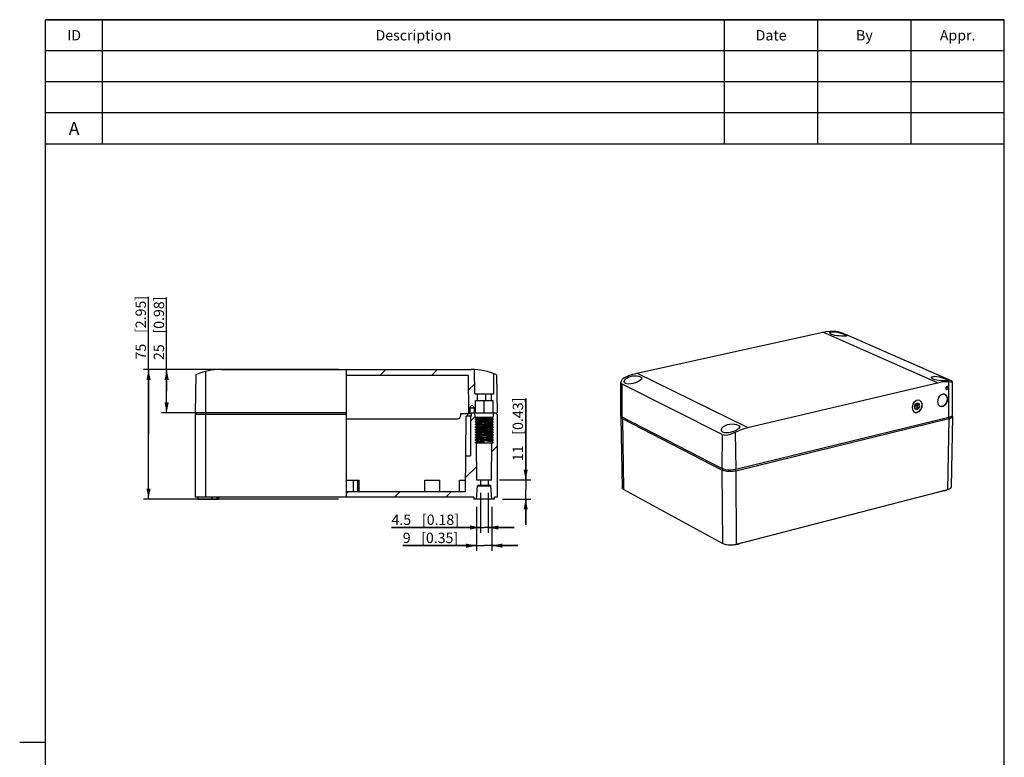
# Model space of a CAD drawing. Extents: x 12 to 202, y 7 to 290.
# Drawn here: x 12 to 202, y 148 to 290 of the extents above; entities that cross this region are included whole.
import ezdxf
from ezdxf.enums import TextEntityAlignment as Align

# ---------------------------------------------------------------- set-up
doc = ezdxf.new("R2010")
doc.units = 0
doc.header["$LTSCALE"] = 19.36
doc.layers.get('0').update_dxf_attribs({"linetype": 'CONTINUOUS'})
doc.layers.add('EDGEFEAT', color=7, linetype='CONTINUOUS')
doc.styles.get("Standard").update_dxf_attribs({"font": 'ARIAL.TTF'})
doc.styles.add('TEXTSTYLE_1', font='ARIAL.TTF')
doc.dimstyles.new('DIMSTYLE_1', dxfattribs={"dimtxt": 2, "dimasz": 2, "dimexe": 0.18, "dimexo": 0.0625, "dimgap": 0.09, "dimtad": 1, "dimdec": 1, "dimlfac": 3.003003, "dimtxsty": 'STANDARD', "dimblk": '_ARROW_FILLED', "dimblk1": '_ARROW_FILLED', "dimblk2": '_ARROW_FILLED', "dimcen": 0.09, "dimazin": 3, "dimtp": 0.1, "dimtm": 0.1, "dimtfac": 1, "dimtdec": 1, "dimtofl": 0, "dimtmove": 0, "dimatfit": 3, "dimtolj": 1})
doc.dimstyles.new('DIMSTYLE_2', dxfattribs={"dimtxt": 2, "dimasz": 2, "dimexe": 0.18, "dimexo": 0.0625, "dimgap": 0.09, "dimtad": 1, "dimdec": 1, "dimlfac": 3.003003, "dimtxsty": 'STANDARD', "dimblk": '_ARROW_FILLED', "dimblk1": '_ARROW_FILLED', "dimblk2": '_ARROW_FILLED', "dimcen": 0.09, "dimazin": 3, "dimtp": 0.2, "dimtm": 0.2, "dimtfac": 1, "dimtdec": 1, "dimtofl": 0, "dimtmove": 0, "dimatfit": 3, "dimtolj": 1})
doc.dimstyles.new('DIMSTYLE_3', dxfattribs={"dimtxt": 2, "dimasz": 2, "dimexe": 0.18, "dimexo": 0.0625, "dimgap": 0.09, "dimtad": 1, "dimdec": 1, "dimlfac": 3.003003, "dimtxsty": 'STANDARD', "dimblk": '_ARROW_FILLED', "dimblk1": '_ARROW_FILLED', "dimblk2": '_ARROW_FILLED', "dimcen": 0.09, "dimazin": 3, "dimtp": 0.5, "dimtm": 0.5, "dimtfac": 1, "dimtdec": 1, "dimtofl": 0, "dimtmove": 0, "dimatfit": 3, "dimtolj": 1})
doc.dimstyles.new('DIMSTYLE_4', dxfattribs={"dimtxt": 2, "dimasz": 2, "dimexe": 0.18, "dimexo": 0.0625, "dimgap": 0.09, "dimtad": 1, "dimdec": 1, "dimlfac": 3.003003, "dimtxsty": 'STANDARD', "dimblk": '_ARROW_FILLED', "dimblk1": '_ARROW_FILLED', "dimblk2": '_ARROW_FILLED', "dimcen": 0.09, "dimazin": 3, "dimtp": 0.3, "dimtm": 0.3, "dimtfac": 1, "dimtdec": 1, "dimtofl": 0, "dimtmove": 0, "dimatfit": 3, "dimtolj": 1})

# ---------------------------------------------------------------- blocks, each defined once
blk = doc.blocks.new('_ARROW_FILLED')
at = {"color": 0, "linetype": 'BYBLOCK'}
blk.add_solid([(0, 0), (-1, 0.2), (-1, -0.2)], dxfattribs=at)
blk = doc.blocks.new('*D')
at = {"color": 2, "linetype": 'CONTINUOUS'}
for p, q in [((36.86, 210), (36.86, 236.53)), ((40.36, 218.32), (40.36, 236.41)), ((73.5, 222.49), (35.86, 222.49)), ((36.86, 222.49), (36.86, 210)), ((73.5, 222.49), (39.36, 222.49)), ((40.36, 222.49), (40.36, 218.32)), ((40.36, 214.16), (40.36, 218.32)), ((109.64, 201.18), (109.64, 216.9)), ((109.64, 216.9), (109.64, 199.34)), ((73.5, 214.16), (39.36, 214.16)), ((36.86, 197.51), (36.86, 210)), ((104.56, 201.18), (110.64, 201.18)), ((100.89, 198.68), (100.89, 191.01)), ((102.39, 198.68), (102.39, 191.01)), ((109.64, 192.51), (109.64, 199.34)), ((73.5, 197.51), (35.86, 197.51)), ((100.14, 196.01), (100.14, 187.51)), ((103.14, 196.01), (103.14, 187.51)), ((105.14, 197.51), (110.64, 197.51)), ((109.64, 197.51), (109.64, 192.51)), ((100.89, 192.01), (83.75, 192.01)), ((83.75, 192.01), (101.64, 192.01)), ((107.39, 192.01), (101.64, 192.01)), ((102.39, 192.01), (107.39, 192.01)), ((100.14, 188.51), (85.92, 188.51)), ((85.92, 188.51), (101.64, 188.51)), ((108.14, 188.51), (101.64, 188.51)), ((103.14, 188.51), (108.14, 188.51)), ((46.36, 140.81), (32.36, 140.81)), ((33.36, 140.81), (33.36, 120)), ((177.49, 139.17), (177.49, 92.69)), ((46.86, 138.31), (35.86, 138.31)), ((36.86, 138.31), (36.86, 120)), ((73.5, 134.99), (39.36, 134.99)), ((40.36, 134.99), (40.36, 120)), ((93.15, 134.99), (110.64, 134.99)), ((109.64, 134.99), (109.64, 120)), ((176.32, 128.39), (176.32, 92.69)), ((143.51, 106.46), (143.51, 123.64)), ((143.51, 123.64), (143.51, 105.02)), ((147.01, 105.58), (147.01, 123.55)), ((147.01, 123.55), (147.01, 105.02)), ((33.36, 99.19), (33.36, 120)), ((36.86, 101.69), (36.86, 120)), ((40.36, 105.02), (40.36, 120)), ((109.64, 105.02), (109.64, 120)), ((51.69, 118.5), (51.69, 92.69)), ((98.31, 118.5), (98.31, 92.69)), ((154.68, 106.46), (142.51, 106.46)), ((156.18, 107.23), (156.18, 89.19)), ((73.5, 105.02), (39.36, 105.02)), ((93.15, 105.02), (110.64, 105.02)), ((143.51, 98.57), (143.51, 105.02)), ((151.91, 105.58), (146.01, 105.58)), ((147.01, 99.45), (147.01, 105.02)), ((153.88, 104.96), (153.88, 89.19)), ((154.68, 103.57), (142.51, 103.57)), ((143.51, 103.57), (143.51, 98.57)), ((151.91, 104.45), (146.01, 104.45)), ((147.01, 104.45), (147.01, 99.45)), ((46.86, 101.69), (35.86, 101.69)), ((156.18, 102.07), (156.18, 85.69)), ((46.36, 99.19), (32.36, 99.19)), ((45.86, 99.69), (45.86, 85.69)), ((48.36, 100.19), (48.36, 89.19)), ((101.64, 100.19), (101.64, 89.19)), ((104.14, 99.69), (104.14, 85.69)), ((153.88, 99.07), (153.88, 82.19)), ((176.32, 100.19), (176.32, 85.69)), ((176.32, 99.22), (176.32, 82.19)), ((51.69, 93.69), (75, 93.69)), ((98.31, 93.69), (75, 93.69)), ((176.32, 93.69), (161.12, 93.69)), ((161.12, 93.69), (176.9, 93.69)), ((182.49, 93.69), (176.9, 93.69)), ((177.49, 93.69), (182.49, 93.69)), ((48.36, 90.19), (75, 90.19)), ((101.64, 90.19), (75, 90.19)), ((153.88, 90.19), (138.68, 90.19)), ((138.68, 90.19), (155.03, 90.19)), ((161.18, 90.19), (155.03, 90.19)), ((156.18, 90.19), (161.18, 90.19)), ((45.86, 86.69), (75, 86.69)), ((104.14, 86.69), (75, 86.69)), ((166.25, 86.69), (137.04, 86.69)), ((156.18, 86.69), (166.25, 86.69)), ((176.32, 86.69), (166.25, 86.69)), ((165.1, 83.19), (136.94, 83.19)), ((153.88, 83.19), (165.1, 83.19)), ((176.32, 83.19), (165.1, 83.19))]:
    blk.add_line(p, q, dxfattribs=at)
at = {"color": 2, "linetype": 'CONTINUOUS', "xscale": 2, "yscale": 2, "zscale": 2}
for p, rotation in [((36.86, 222.49), 90), ((40.36, 222.49), 90), ((40.36, 214.16), 270), ((109.64, 201.18), 270), ((36.86, 197.51), 270), ((109.64, 197.51), 90), ((102.39, 192.01), 180), ((103.14, 188.51), 180), ((33.36, 140.81), 90), ((36.86, 138.31), 90), ((40.36, 134.99), 90), ((109.64, 134.99), 90), ((143.51, 106.46), 270), ((40.36, 105.02), 270), ((109.64, 105.02), 270), ((147.01, 105.58), 270), ((36.86, 101.69), 270), ((143.51, 103.57), 90), ((147.01, 104.45), 90), ((33.36, 99.19), 270), ((51.69, 93.69), 180), ((177.49, 93.69), 180), ((48.36, 90.19), 180), ((156.18, 90.19), 180), ((45.86, 86.69), 180), ((156.18, 86.69), 180), ((153.88, 83.19), 180)]:
    blk.add_blockref('_ARROW_FILLED', p, dxfattribs=dict(at, rotation=rotation))
for p in [(100.89, 192.01), (100.14, 188.51), (98.31, 93.69), (176.32, 93.69), (101.64, 90.19), (153.88, 90.19), (104.14, 86.69), (176.32, 86.69), (176.32, 83.19)]:
    blk.add_blockref('_ARROW_FILLED', p, dxfattribs=at)
at = {"color": 2, "linetype": 'CONTINUOUS'}
for s, p in [('[2.95]', (36.36, 229.55)), ('[0.98]', (39.86, 229.43)), ('75', (36.36, 224.44)), ('25', (39.86, 224.33)), ('[0.43]', (109.14, 209.92)), ('11', (109.14, 204.81)), ('[4.92]', (32.86, 119.84)), ('[4.33]', (36.36, 119.84)), ('[3.54]', (39.86, 118.56)), ('[3.54]', (109.14, 119.06)), ('[0.34]', (143.01, 116.65)), ('[0.13]', (146.51, 116.57)), ('125', (32.86, 113.18)), ('110', (36.36, 113.18)), ('90', (39.86, 113.46)), ('90', (109.14, 113.96)), ('8.7', (143.01, 110.77)), ('3.4', (146.51, 110.69))]:
    blk.add_text(s, height=2, rotation=90, dxfattribs=at).set_placement(p)
for s, p in [('4.5', (83.75, 192.51)), ('[0.18]', (89.63, 192.51)), ('9', (85.92, 189.01)), ('[0.35]', (89.47, 189.01)), ('140', (68.18, 94.19)), ('[5.51]', (74.84, 94.19)), ('3.5', (161.12, 94.19)), ('[0.14]', (167, 94.19)), ('160', (68.96, 90.69)), ('[6.3]', (75.62, 90.69)), ('6.9', (138.68, 90.69)), ('[0.27]', (144.56, 90.69)), ('[6.89]', (74.84, 87.19)), ('[2.38]', (144.47, 87.19)), ('175', (68.18, 87.19)), ('60.5', (137.04, 87.19)), ('67.4', (136.94, 83.69)), ('[2.65]', (144.38, 83.69))]:
    blk.add_text(s, height=2, dxfattribs=at).set_placement(p)

msp = doc.modelspace()

# ---------------------------------------------------------------- linework, layer by layer
at = {"color": 2, "linetype": 'CONTINUOUS'}
for p, q in [((202, 290), (17, 290)), ((17, 266), (17, 290)), ((28, 266), (28, 290)), ((148, 266), (148, 290)), ((166, 266), (166, 290)), ((184, 266), (184, 290)), ((202, 266), (202, 290)), ((202, 284), (17, 284)), ((202, 278), (17, 278)), ((202, 272), (17, 272)), ((202, 266), (17, 266)), ((82.66, 222.488), (81.494, 221.322)), ((92.616, 222.488), (91.45, 221.322)), ((99.799, 219.715), (98.571, 218.486)), ((99.902, 213.447), (98.976, 212.522)), ((104.138, 207.727), (103.108, 206.697)), ((100.198, 203.788), (98.04, 201.63)), ((75.376, 198.878), (75, 198.502)), ((85.332, 198.878), (84.3, 197.845)), ((95.288, 198.878), (94.256, 197.845)), ((17, 150.5), (12, 150.5))]:
    msp.add_line(p, q, dxfattribs=at)
at = {"color": 7, "linetype": 'CONTINUOUS'}
for p, q in [((17, 7), (17, 290)), ((17, 290), (202, 290)), ((202, 7), (202, 290)), ((131.114, 221.803), (166.975, 229.72)), ((189.127, 219.96), (166.975, 229.72)), ((171.397, 229.234), (171.118, 229.349)), ((171.292, 229.212), (171.491, 229.116)), ((191.62, 220.384), (171.397, 229.234)), ((50.858, 222.488), (99.142, 222.488)), ((75, 222.488), (75, 197.845)), ((99.816, 217.826), (99.775, 222.471)), ((45.99, 221.485), (45.862, 214.162)), ((47.861, 222.117), (47.861, 214.162)), ((98.546, 221.322), (75, 221.322)), ((98.546, 221.322), (98.61, 213.996)), ((103.464, 217.826), (103.498, 221.692)), ((104.01, 221.485), (104.138, 214.162)), ((152.42, 211.286), (131.114, 221.803)), ((128.007, 213.62), (128.009, 220.051)), ((128.29, 213.296), (128.275, 219.648)), ((147.573, 209.968), (128.275, 219.648)), ((152.42, 211.286), (189.127, 219.96)), ((190.87, 219.135), (190.851, 219.019)), ((190.863, 219.19), (190.87, 219.135)), ((191.269, 213.24), (191.313, 220.154)), ((191.98, 213.715), (191.978, 220.18)), ((99.816, 217.826), (103.464, 217.826)), ((100.274, 217.826), (100.274, 216.494)), ((101.945, 216.494), (101.945, 217.826)), ((103.006, 217.826), (103.006, 216.494)), ((190.566, 217.683), (190.489, 217.712)), ((98.893, 215.102), (98.873, 213.996)), ((98.893, 215.102), (99.692, 215.102)), ((99.692, 215.102), (99.708, 214.162)), ((99.925, 214.162), (99.937, 216.494)), ((99.937, 216.494), (103.343, 216.494)), ((101.64, 214.162), (101.64, 216.494)), ((103.355, 214.162), (103.343, 216.494)), ((184.952, 214.827), (185.115, 214.795)), ((185.203, 215.898), (184.957, 215.548)), ((184.957, 215.548), (185.116, 215.586)), ((184.975, 215.574), (185.085, 215.601)), ((185.116, 215.586), (185.085, 215.601)), ((185.108, 214.885), (185.246, 214.918)), ((185.116, 215.586), (185.114, 214.859)), ((185.114, 214.859), (185.286, 214.9)), ((185.115, 214.795), (185.284, 214.835)), ((185.416, 215.68), (185.196, 215.891)), ((185.447, 215.666), (185.203, 215.898)), ((185.246, 214.918), (185.257, 215.642)), ((185.286, 214.9), (185.246, 214.918)), ((185.257, 215.642), (185.416, 215.68)), ((185.288, 215.628), (185.257, 215.642)), ((185.286, 214.9), (185.288, 215.628)), ((185.288, 215.628), (185.447, 215.666)), ((185.447, 215.666), (185.416, 215.68)), ((185.578, 215.854), (185.449, 215.951)), ((185.696, 216.514), (185.611, 216.546)), ((189.439, 215.532), (189.59, 215.44)), ((75, 214.162), (45.862, 214.162)), ((75, 212.997), (96.478, 212.997)), ((97.144, 213.996), (99.141, 213.996)), ((97.144, 213.663), (97.144, 213.996)), ((98.016, 198.878), (98.144, 213.496)), ((99.137, 213.496), (98.144, 213.496)), ((98.477, 213.496), (98.477, 213.996)), ((98.976, 213.496), (98.976, 205.865)), ((99.142, 214.162), (99.137, 213.496)), ((99.142, 214.162), (104.138, 214.162)), ((99.925, 213.33), (99.759, 214.162)), ((99.925, 213.33), (103.351, 213.33)), ((99.925, 213.31), (99.925, 213.33)), ((100.125, 213.194), (99.925, 213.31)), ((99.925, 212.964), (100.125, 213.079)), ((99.982, 212.922), (99.925, 212.964)), ((99.925, 212.81), (99.925, 212.964)), ((100.125, 212.695), (99.925, 212.81)), ((100.005, 213.264), (100.091, 213.239)), ((100.149, 213.17), (100.125, 213.194)), ((100.158, 213.141), (100.149, 213.17)), ((100.149, 213.166), (100.176, 213.153)), ((103.103, 213.121), (103.112, 213.116)), ((103.122, 213.137), (103.131, 213.104)), ((103.131, 213.104), (103.155, 213.079)), ((103.355, 213.31), (103.155, 213.194)), ((103.155, 213.079), (103.355, 212.964)), ((103.355, 212.81), (103.155, 212.695)), ((103.275, 213.01), (103.178, 213.037)), ((103.355, 213.33), (103.521, 214.162)), ((103.355, 213.31), (103.355, 213.33)), ((103.355, 212.81), (103.355, 212.964)), ((103.805, 214.162), (104.138, 213.829)), ((104.138, 213.829), (104.138, 197.845)), ((128.012, 213.33), (128.26, 199.69)), ((128.29, 213.296), (128.089, 213.438)), ((147.519, 203.376), (128.29, 213.296)), ((191.269, 213.24), (150.168, 203.211)), ((184.556, 214.354), (184.702, 214.265)), ((191.975, 213.425), (191.727, 199.79)), ((191.965, 213.637), (191.843, 213.484)), ((191.98, 213.715), (191.965, 213.637)), ((99.925, 212.464), (100.125, 212.58)), ((99.983, 212.423), (99.925, 212.464)), ((99.925, 212.311), (99.925, 212.464)), ((100.125, 212.195), (99.925, 212.311)), ((99.925, 211.965), (100.125, 212.08)), ((99.983, 211.923), (99.925, 211.965)), ((99.925, 211.811), (99.925, 211.965)), ((100.125, 211.696), (99.925, 211.811)), ((99.925, 211.465), (100.125, 211.581)), ((99.925, 211.312), (99.925, 211.465)), ((100.125, 211.196), (99.925, 211.312)), ((99.925, 210.966), (100.125, 211.081)), ((99.925, 210.812), (99.925, 210.966)), ((100.153, 212.381), (99.983, 212.423)), ((100.153, 211.882), (99.983, 211.923)), ((100.005, 211.765), (100.097, 211.739)), ((100.005, 211.266), (100.097, 211.24)), ((100.007, 212.763), (100.153, 212.727)), ((100.007, 212.263), (100.153, 212.228)), ((100.302, 211.358), (100.097, 211.393)), ((100.149, 212.67), (100.125, 212.695)), ((100.149, 212.171), (100.125, 212.195)), ((100.158, 212.637), (100.149, 212.67)), ((100.158, 212.14), (100.149, 212.171)), ((100.149, 212.167), (100.176, 212.154)), ((100.149, 211.667), (100.172, 211.656)), ((100.15, 212.666), (100.176, 212.653)), ((100.151, 211.167), (100.172, 211.157)), ((103.104, 212.621), (103.113, 212.617)), ((103.104, 212.122), (103.112, 212.118)), ((103.104, 211.622), (103.113, 211.618)), ((103.122, 212.637), (103.131, 212.604)), ((103.122, 212.138), (103.131, 212.105)), ((103.122, 211.636), (103.131, 211.605)), ((103.122, 211.14), (103.131, 211.106)), ((103.131, 212.604), (103.155, 212.58)), ((103.131, 212.105), (103.155, 212.08)), ((103.131, 211.605), (103.155, 211.581)), ((103.131, 211.106), (103.155, 211.081)), ((103.273, 212.012), (103.132, 212.047)), ((103.273, 211.512), (103.132, 211.547)), ((103.155, 212.58), (103.355, 212.464)), ((103.355, 212.311), (103.155, 212.195)), ((103.155, 212.08), (103.355, 211.965)), ((103.355, 211.811), (103.155, 211.696)), ((103.155, 211.581), (103.355, 211.465)), ((103.355, 211.312), (103.155, 211.196)), ((103.155, 211.081), (103.355, 210.966)), ((103.275, 212.511), (103.178, 212.537)), ((103.184, 211.383), (103.312, 211.348)), ((103.275, 211.012), (103.184, 211.037)), ((103.298, 212.352), (103.355, 212.311)), ((103.298, 211.852), (103.355, 211.811)), ((103.355, 212.311), (103.355, 212.464)), ((103.355, 211.811), (103.355, 211.965)), ((103.355, 211.312), (103.355, 211.465)), ((103.355, 210.812), (103.355, 210.966)), ((100.125, 210.697), (99.925, 210.812)), ((99.925, 210.466), (100.125, 210.582)), ((99.987, 210.423), (99.925, 210.466)), ((99.925, 210.313), (99.925, 210.466)), ((100.125, 210.197), (99.925, 210.313)), ((99.925, 209.967), (100.125, 210.082)), ((99.987, 209.924), (99.925, 209.967)), ((99.925, 209.813), (99.925, 209.967)), ((100.125, 209.698), (99.925, 209.813)), ((99.925, 209.467), (100.125, 209.583)), ((99.925, 209.314), (99.925, 209.467)), ((100.125, 209.198), (99.925, 209.314)), ((99.925, 208.968), (100.125, 209.083)), ((100.16, 210.382), (99.987, 210.423)), ((100.16, 209.882), (99.987, 209.924)), ((100.005, 209.767), (100.095, 209.742)), ((100.005, 209.268), (100.095, 209.242)), ((100.008, 210.764), (100.16, 210.728)), ((100.008, 210.265), (100.16, 210.229)), ((100.299, 209.36), (100.095, 209.396)), ((100.302, 210.858), (100.097, 210.894)), ((100.149, 210.672), (100.125, 210.697)), ((100.149, 210.173), (100.125, 210.197)), ((100.149, 209.673), (100.125, 209.698)), ((100.149, 209.174), (100.125, 209.198)), ((100.158, 210.637), (100.149, 210.672)), ((100.158, 210.139), (100.149, 210.173)), ((100.158, 209.639), (100.149, 209.673)), ((100.158, 209.142), (100.149, 209.174)), ((100.149, 209.17), (100.176, 209.157)), ((100.15, 210.668), (100.176, 210.655)), ((100.151, 210.168), (100.176, 210.156)), ((100.151, 209.668), (100.176, 209.656)), ((102.98, 210.42), (103.184, 210.384)), ((102.98, 209.92), (103.184, 209.885)), ((103.104, 210.124), (103.113, 210.119)), ((103.104, 209.624), (103.112, 209.62)), ((103.104, 209.125), (103.113, 209.12)), ((103.122, 210.139), (103.131, 210.107)), ((103.122, 209.641), (103.131, 209.607)), ((103.122, 209.14), (103.131, 209.108)), ((103.273, 209.015), (103.125, 209.051)), ((103.131, 210.107), (103.155, 210.082)), ((103.131, 209.607), (103.155, 209.583)), ((103.131, 209.108), (103.155, 209.083)), ((103.355, 210.812), (103.155, 210.697)), ((103.155, 210.582), (103.355, 210.466)), ((103.355, 210.313), (103.155, 210.197)), ((103.155, 210.082), (103.355, 209.967)), ((103.355, 209.813), (103.155, 209.698)), ((103.155, 209.583), (103.355, 209.467)), ((103.355, 209.314), (103.155, 209.198)), ((103.155, 209.083), (103.355, 208.968)), ((103.275, 210.512), (103.184, 210.538)), ((103.184, 210.384), (103.312, 210.349)), ((103.275, 210.013), (103.184, 210.038)), ((103.275, 209.513), (103.184, 209.539)), ((103.298, 209.355), (103.355, 209.314)), ((103.355, 210.313), (103.355, 210.466)), ((103.355, 209.813), (103.355, 209.967)), ((103.355, 209.314), (103.355, 209.467)), ((147.573, 209.968), (147.519, 203.376)), ((150.053, 210.39), (150.168, 203.211)), ((99.983, 208.926), (99.925, 208.968)), ((99.925, 208.814), (99.925, 208.968)), ((100.125, 208.699), (99.925, 208.814)), ((99.925, 208.468), (100.125, 208.584)), ((99.925, 208.335), (99.925, 208.468)), ((99.925, 208.335), (103.355, 208.335)), ((100.155, 208.884), (99.983, 208.926)), ((100.005, 208.768), (100.1, 208.742)), ((100.253, 208.368), (100.073, 208.402)), ((100.151, 208.669), (100.176, 208.657)), ((100.221, 201.175), (100.158, 208.335)), ((100.492, 208.335), (100.253, 208.368)), ((101.64, 208.335), (101.64, 208.565)), ((103.059, 201.175), (103.122, 208.335)), ((103.104, 208.625), (103.113, 208.621)), ((103.122, 208.64), (103.131, 208.608)), ((103.125, 208.898), (103.297, 208.856)), ((103.273, 208.516), (103.125, 208.551)), ((103.131, 208.608), (103.155, 208.584)), ((103.355, 208.814), (103.155, 208.699)), ((103.155, 208.584), (103.355, 208.468)), ((103.297, 208.856), (103.355, 208.814)), ((103.355, 208.814), (103.355, 208.968)), ((103.355, 208.335), (103.355, 208.468)), ((98.077, 205.865), (98.976, 205.865)), ((75, 201.175), (77.497, 201.175)), ((76.427, 198.878), (76.427, 201.175)), ((77.248, 198.878), (77.248, 201.175)), ((77.498, 198.878), (77.498, 201.175)), ((90.201, 201.175), (93.099, 201.175)), ((90.201, 198.878), (90.201, 201.175)), ((93.099, 198.878), (93.099, 201.175)), ((96.861, 198.878), (96.861, 201.175)), ((96.862, 201.175), (98.036, 201.175)), ((100.141, 197.512), (100.361, 200.025)), ((103.059, 201.175), (100.221, 201.175)), ((100.361, 200.025), (102.919, 200.025)), ((100.527, 200.177), (102.753, 200.177)), ((100.891, 201.175), (100.891, 200.177)), ((102.389, 201.175), (102.389, 200.177)), ((103.138, 197.512), (102.919, 200.025)), ((99.642, 197.845), (45.862, 197.845)), ((46.362, 197.845), (46.362, 197.512)), ((49.093, 197.845), (49.093, 197.512)), ((50.122, 197.512), (50.122, 197.845)), ((50.295, 197.845), (50.295, 197.512)), ((50.358, 197.845), (50.358, 197.512)), ((98.016, 198.878), (75, 198.878)), ((86.155, 198.944), (86.821, 198.944)), ((86.155, 198.878), (86.155, 198.944)), ((86.255, 198.878), (86.255, 198.944)), ((86.488, 198.878), (86.488, 198.944)), ((86.722, 198.878), (86.722, 198.944)), ((86.821, 198.878), (86.821, 198.944)), ((87.721, 198.944), (90.201, 198.944)), ((87.721, 198.878), (87.721, 198.944)), ((87.75, 198.878), (87.75, 198.944)), ((87.82, 198.878), (87.82, 198.944)), ((99.642, 197.845), (99.642, 197.512)), ((104.138, 197.845), (103.638, 197.845)), ((103.638, 197.512), (103.638, 197.845)), ((147.622, 188.916), (128.541, 199.353)), ((191.021, 199.294), (150.249, 188.743)), ((189.774, 198.952), (189.748, 198.965)), ((189.775, 198.971), (189.774, 198.952)), ((190.871, 199.255), (190.851, 199.238)), ((191.355, 199.408), (191.021, 199.294)), ((46.362, 197.512), (50.358, 197.512)), ((103.638, 197.512), (99.642, 197.512)), ((150.552, 188.748), (150.147, 188.645)), ((150.875, 188.885), (150.552, 188.748)), ((150.875, 188.905), (150.875, 188.885))]:
    msp.add_line(p, q, dxfattribs=at)
for points in [[(166.975, 229.72), (167.696, 229.845), (168.41, 229.9), (169.112, 229.885)], [(168.328, 229.556), (168.35, 229.626), (168.474, 229.717), (168.701, 229.775), (169.014, 229.79), (169.394, 229.759), (169.818, 229.684), (170.247, 229.577), (170.654, 229.453), (171.01, 229.327), (171.292, 229.212)], [(168.637, 229.274), (168.433, 229.391), (168.336, 229.513), (168.328, 229.556)], [(171.605, 229.015), (171.589, 228.99), (171.472, 228.96), (171.248, 228.946), (170.936, 228.947), (170.558, 228.96), (170.14, 228.986), (169.712, 229.028), (169.299, 229.089), (168.933, 229.172), (168.637, 229.274)], [(171.118, 229.349), (170.762, 229.483), (170.353, 229.62), (169.922, 229.743), (169.497, 229.836), (169.112, 229.885)], [(171.491, 229.116), (171.594, 229.041), (171.605, 229.015)], [(128.802, 220.973), (128.452, 220.756), (128.195, 220.504), (128.045, 220.243), (128.009, 220.048)], [(128.648, 220.17), (128.682, 220.364), (128.83, 220.607), (129.085, 220.839), (129.427, 221.035), (129.83, 221.181), (130.268, 221.27), (130.71, 221.301), (131.131, 221.28), (131.497, 221.212), (131.786, 221.108)], [(128.802, 220.973), (129.565, 221.319), (130.337, 221.596), (131.114, 221.803)], [(132.056, 220.797), (132.016, 220.655), (131.864, 220.479), (131.608, 220.298), (131.265, 220.121), (130.857, 219.957), (130.409, 219.82), (129.963, 219.725), (129.546, 219.685), (129.19, 219.707), (128.915, 219.793)], [(131.786, 221.108), (131.976, 220.975), (132.054, 220.823), (132.056, 220.797)], [(187.923, 220.956), (187.939, 221.017), (188.055, 221.117), (188.279, 221.182), (188.595, 221.202), (188.984, 221.172), (189.421, 221.097), (189.867, 220.986), (190.294, 220.855), (190.67, 220.721), (190.973, 220.598)], [(188.274, 220.634), (188.051, 220.761), (187.937, 220.893), (187.923, 220.956)], [(191.33, 220.371), (191.32, 220.35), (191.212, 220.312), (190.991, 220.293), (190.676, 220.289), (190.29, 220.3), (189.859, 220.325), (189.413, 220.369), (188.98, 220.434), (188.592, 220.523), (188.274, 220.634)], [(190.973, 220.598), (191.19, 220.493), (191.311, 220.409), (191.33, 220.371)], [(128.009, 220.048), (128.012, 219.998), (128.093, 219.793), (128.275, 219.648)], [(128.915, 219.793), (128.731, 219.937), (128.65, 220.133), (128.648, 220.17)], [(189.127, 219.96), (189.864, 220.098), (190.594, 220.163), (191.313, 220.154)], [(191.063, 219.22), (191.037, 219.229), (190.944, 219.229), (190.851, 219.185), (190.772, 219.103), (190.719, 218.996), (190.7, 218.881)], [(190.7, 218.881), (190.717, 218.774), (190.769, 218.693), (190.821, 218.658)], [(190.851, 219.019), (190.803, 218.911), (190.729, 218.827), (190.71, 218.818)], [(190.821, 218.658), (190.848, 218.648), (190.94, 218.648), (191.033, 218.693), (191.112, 218.774), (191.166, 218.881), (191.185, 218.996)], [(191.185, 218.996), (191.167, 219.103), (191.115, 219.185), (191.063, 219.22)], [(191.313, 220.154), (191.635, 220.138), (191.858, 220.138), (191.967, 220.16), (191.977, 220.176)], [(191.977, 220.176), (191.958, 220.207), (191.836, 220.283), (191.62, 220.384)], [(190.489, 217.712), (190.226, 217.742), (189.948, 217.675), (189.683, 217.52), (189.448, 217.284), (189.267, 216.992), (189.149, 216.663), (189.108, 216.327)], [(189.59, 215.44), (189.672, 215.409), (189.935, 215.38), (190.212, 215.447), (190.476, 215.603), (190.711, 215.838), (190.892, 216.129), (191.009, 216.458), (191.05, 216.793)], [(189.591, 215.447), (189.728, 215.407), (190.027, 215.423), (190.327, 215.552), (190.6, 215.78), (190.819, 216.087), (190.962, 216.441), (191.016, 216.808)], [(191.05, 216.793), (191.013, 217.11), (190.9, 217.383), (190.721, 217.589), (190.566, 217.683)], [(191.016, 216.808), (190.975, 217.153), (190.843, 217.442), (190.633, 217.646)], [(185.611, 216.546), (185.346, 216.575), (185.064, 216.508), (184.798, 216.352), (184.561, 216.115), (184.378, 215.821), (184.26, 215.491), (184.22, 215.153)], [(184.22, 215.153), (184.258, 214.834), (184.374, 214.56), (184.556, 214.354)], [(184.677, 215.286), (184.709, 215.491), (184.797, 215.686)], [(184.913, 214.844), (184.787, 214.941), (184.704, 215.095), (184.677, 215.286)], [(184.702, 214.265), (184.792, 214.231), (185.057, 214.203), (185.338, 214.271), (185.604, 214.427), (185.841, 214.664), (186.023, 214.957), (186.14, 215.287), (186.181, 215.624)], [(184.704, 214.272), (184.849, 214.23), (185.151, 214.246), (185.455, 214.376), (185.73, 214.606), (185.95, 214.914), (186.094, 215.27), (186.147, 215.639)], [(184.827, 215.674), (184.741, 215.477), (184.711, 215.271)], [(184.711, 215.271), (184.74, 215.079), (184.825, 214.923), (184.952, 214.827)], [(184.797, 215.686), (184.929, 215.847), (185.091, 215.954)], [(185.119, 215.942), (184.957, 215.834), (184.827, 215.674)], [(185.091, 215.954), (185.261, 215.995), (185.421, 215.964)], [(185.449, 215.951), (185.287, 215.983), (185.119, 215.942)], [(185.284, 214.835), (185.446, 214.944), (185.575, 215.104), (185.661, 215.301), (185.692, 215.506)], [(185.692, 215.506), (185.663, 215.698), (185.578, 215.854)], [(186.181, 215.624), (186.143, 215.942), (186.028, 216.217), (185.847, 216.422), (185.696, 216.514)], [(186.147, 215.639), (186.105, 215.986), (185.97, 216.275), (185.757, 216.48)], [(189.108, 216.327), (189.146, 216.01), (189.26, 215.736), (189.439, 215.532)], [(100.419, 212.84), (100.149, 212.882), (99.982, 212.922)], [(100.091, 213.239), (100.291, 213.204), (100.564, 213.168), (100.897, 213.131), (101.263, 213.095)], [(100.125, 213.079), (100.149, 213.103), (100.158, 213.136), (100.158, 213.141)], [(100.125, 213.079), (100.176, 213.037), (100.328, 212.996), (100.569, 212.954), (100.882, 212.913), (101.248, 212.871)], [(100.176, 213.153), (100.328, 213.111), (100.569, 213.07), (100.882, 213.028), (101.248, 212.986)], [(102.018, 212.679), (101.201, 212.755), (100.781, 212.797), (100.419, 212.84)], [(100.492, 213.33), (100.749, 213.3), (101.034, 213.271), (102.018, 213.178)], [(101.248, 212.986), (102.032, 212.903), (102.398, 212.861), (102.711, 212.82), (102.952, 212.778), (103.104, 212.737), (103.155, 212.695)], [(101.248, 212.871), (102.032, 212.788), (102.398, 212.746), (102.711, 212.704), (102.952, 212.663), (103.104, 212.621)], [(101.263, 213.095), (102.018, 213.025), (102.378, 212.989), (102.701, 212.954), (102.972, 212.919)], [(101.629, 213.33), (102.023, 213.288), (102.391, 213.246), (102.707, 213.205), (102.95, 213.163), (103.103, 213.121)], [(103.178, 213.037), (102.972, 213.072), (102.701, 213.107), (102.378, 213.143), (102.018, 213.178)], [(102.637, 213.33), (102.856, 213.296), (103.019, 213.262), (103.121, 213.228), (103.155, 213.194)], [(102.972, 212.919), (103.178, 212.883), (103.308, 212.847)], [(103.155, 213.194), (103.131, 213.17), (103.122, 213.137)], [(128.089, 213.438), (128.008, 213.595), (128.007, 213.62)], [(191.843, 213.484), (191.606, 213.349), (191.269, 213.24)], [(100.097, 211.393), (99.969, 211.429), (99.925, 211.465)], [(100.097, 210.894), (99.969, 210.93), (99.925, 210.966)], [(100.097, 211.739), (100.302, 211.704), (100.573, 211.668), (100.898, 211.633), (101.259, 211.597)], [(100.097, 211.24), (100.302, 211.204), (100.573, 211.169), (100.898, 211.133), (101.259, 211.098)], [(100.125, 212.58), (100.149, 212.604), (100.158, 212.637)], [(100.125, 212.58), (100.176, 212.538), (100.328, 212.496), (100.569, 212.455), (100.882, 212.413), (101.248, 212.371), (102.032, 212.288)], [(100.125, 212.08), (100.149, 212.104), (100.158, 212.14)], [(100.125, 212.08), (100.176, 212.038), (100.328, 211.997), (100.569, 211.955), (100.882, 211.914), (101.248, 211.872), (102.032, 211.789)], [(100.158, 211.639), (100.149, 211.671), (100.125, 211.696)], [(100.125, 211.581), (100.149, 211.605), (100.158, 211.639)], [(100.125, 211.581), (100.172, 211.541), (100.311, 211.501), (100.532, 211.461), (100.822, 211.421), (101.163, 211.382), (101.912, 211.302)], [(100.158, 211.138), (100.149, 211.172), (100.125, 211.196)], [(100.125, 211.081), (100.149, 211.105), (100.158, 211.138)], [(100.125, 211.081), (100.172, 211.041), (100.311, 211.002), (100.532, 210.962), (100.822, 210.922), (101.163, 210.882), (101.912, 210.803)], [(100.153, 212.727), (100.426, 212.686), (100.786, 212.643), (101.199, 212.602)], [(101.199, 212.256), (100.786, 212.297), (100.426, 212.34), (100.153, 212.381)], [(100.153, 212.228), (100.426, 212.186), (100.786, 212.144), (101.199, 212.102)], [(101.199, 211.756), (100.786, 211.798), (100.426, 211.84), (100.153, 211.882)], [(100.172, 211.656), (100.311, 211.616), (100.532, 211.577), (100.822, 211.537), (101.163, 211.497), (101.912, 211.417)], [(100.172, 211.157), (100.311, 211.117), (100.532, 211.077), (100.822, 211.037), (101.163, 210.998), (101.912, 210.918)], [(100.176, 212.653), (100.328, 212.612), (100.569, 212.57), (100.882, 212.528), (101.248, 212.487), (102.032, 212.404)], [(100.176, 212.154), (100.328, 212.112), (100.569, 212.071), (100.882, 212.029), (101.248, 211.987), (102.032, 211.904)], [(101.259, 211.251), (100.898, 211.287), (100.573, 211.322), (100.302, 211.358)], [(101.199, 212.602), (102.087, 212.519), (102.512, 212.476), (102.869, 212.433)], [(103.132, 212.047), (102.869, 212.087), (102.512, 212.13), (102.087, 212.173), (101.199, 212.256)], [(101.199, 212.102), (102.087, 212.019), (102.512, 211.976), (102.869, 211.934)], [(103.132, 211.547), (102.869, 211.588), (102.512, 211.63), (102.087, 211.673), (101.199, 211.756)], [(102.719, 211.453), (102.392, 211.489), (102.026, 211.525), (101.259, 211.597)], [(101.259, 211.251), (102.026, 211.179), (102.392, 211.143), (102.719, 211.107)], [(102.719, 210.954), (102.392, 210.99), (102.026, 211.026), (101.259, 211.098)], [(101.912, 211.417), (102.272, 211.378), (102.594, 211.338)], [(101.912, 211.302), (102.272, 211.262), (102.594, 211.223)], [(101.912, 210.918), (102.272, 210.878), (102.594, 210.838)], [(103.178, 212.537), (102.972, 212.573), (102.701, 212.608), (102.378, 212.643), (102.018, 212.679)], [(102.032, 212.404), (102.398, 212.362), (102.711, 212.32), (102.952, 212.279), (103.104, 212.237), (103.155, 212.195)], [(102.032, 212.288), (102.398, 212.247), (102.711, 212.205), (102.952, 212.163), (103.104, 212.122)], [(102.032, 211.904), (102.398, 211.862), (102.711, 211.821), (102.952, 211.779), (103.104, 211.738), (103.155, 211.696)], [(102.032, 211.789), (102.398, 211.747), (102.711, 211.705), (102.952, 211.664), (103.104, 211.622)], [(102.594, 211.338), (102.83, 211.303), (103.008, 211.267), (103.118, 211.232), (103.155, 211.196)], [(102.594, 211.223), (102.83, 211.187), (103.008, 211.152), (103.118, 211.116)], [(102.719, 211.453), (102.984, 211.418), (103.184, 211.383)], [(103.184, 211.037), (102.984, 211.072), (102.719, 211.107)], [(102.719, 210.954), (102.984, 210.919), (103.184, 210.884)], [(102.869, 212.433), (103.132, 212.393), (103.298, 212.352)], [(102.869, 211.934), (103.132, 211.893), (103.298, 211.852)], [(103.155, 212.695), (103.131, 212.671), (103.122, 212.637)], [(103.155, 212.195), (103.131, 212.171), (103.122, 212.138)], [(103.155, 211.696), (103.131, 211.672), (103.122, 211.636)], [(103.155, 211.196), (103.131, 211.172), (103.122, 211.14)], [(147.407, 210.817), (147.435, 210.996), (147.577, 211.256), (147.834, 211.502), (148.182, 211.71), (148.596, 211.864), (149.051, 211.958), (149.513, 211.991), (149.955, 211.966), (150.343, 211.893), (150.654, 211.779)], [(150.963, 211.42), (150.93, 211.289), (150.784, 211.099), (150.527, 210.906), (150.178, 210.718), (149.757, 210.544), (149.293, 210.4), (148.825, 210.302), (148.386, 210.263), (148.007, 210.29), (147.711, 210.384)], [(150.053, 210.39), (150.833, 210.761), (151.624, 211.06), (152.42, 211.286)], [(150.654, 211.779), (150.864, 211.635), (150.958, 211.47), (150.963, 211.42)], [(100.095, 209.396), (99.968, 209.431), (99.925, 209.467)], [(100.095, 209.742), (100.299, 209.706), (100.571, 209.671), (100.896, 209.635), (101.258, 209.599)], [(100.095, 209.242), (100.299, 209.207), (100.571, 209.171), (100.896, 209.135), (101.258, 209.1)], [(100.125, 210.582), (100.149, 210.606), (100.158, 210.637)], [(100.125, 210.582), (100.176, 210.54), (100.328, 210.498), (100.569, 210.457), (100.882, 210.415), (101.248, 210.373)], [(100.125, 210.082), (100.149, 210.106), (100.158, 210.139)], [(100.125, 210.082), (100.176, 210.04), (100.328, 209.999), (100.569, 209.957), (100.882, 209.916), (101.248, 209.874)], [(100.125, 209.583), (100.149, 209.607), (100.158, 209.639)], [(100.125, 209.583), (100.176, 209.541), (100.328, 209.499), (100.569, 209.458), (100.882, 209.416), (101.248, 209.374), (102.032, 209.291)], [(100.125, 209.083), (100.149, 209.107), (100.158, 209.142)], [(100.125, 209.083), (100.176, 209.041), (100.328, 209), (100.569, 208.958), (100.882, 208.917), (101.248, 208.875), (102.032, 208.792)], [(100.16, 210.728), (100.425, 210.688), (100.778, 210.646), (101.197, 210.604), (102.02, 210.527)], [(102.02, 210.181), (101.197, 210.258), (100.778, 210.3), (100.425, 210.342), (100.16, 210.382)], [(100.16, 210.229), (100.425, 210.188), (100.778, 210.147), (101.197, 210.105), (102.02, 210.028)], [(102.02, 209.681), (101.197, 209.758), (100.778, 209.801), (100.425, 209.842), (100.16, 209.882)], [(100.176, 210.655), (100.328, 210.614), (100.569, 210.572), (100.882, 210.53), (101.248, 210.489)], [(100.176, 210.156), (100.328, 210.114), (100.569, 210.073), (100.882, 210.031), (101.248, 209.989)], [(100.176, 209.656), (100.328, 209.615), (100.569, 209.573), (100.882, 209.531), (101.248, 209.49), (102.032, 209.407)], [(100.176, 209.157), (100.328, 209.115), (100.569, 209.074), (100.882, 209.032), (101.248, 208.99), (102.032, 208.907)], [(101.258, 209.253), (100.896, 209.289), (100.571, 209.324), (100.299, 209.36)], [(101.259, 210.752), (100.898, 210.787), (100.573, 210.823), (100.302, 210.858)], [(101.248, 210.489), (102.032, 210.406), (102.398, 210.364), (102.711, 210.322), (102.952, 210.281), (103.104, 210.239), (103.155, 210.197)], [(101.248, 210.373), (102.032, 210.29), (102.398, 210.249), (102.711, 210.207), (102.952, 210.165), (103.104, 210.124)], [(101.248, 209.989), (102.032, 209.906), (102.398, 209.864), (102.711, 209.823), (102.952, 209.781), (103.104, 209.74), (103.155, 209.698)], [(101.248, 209.874), (102.032, 209.791), (102.398, 209.749), (102.711, 209.707), (102.952, 209.666), (103.104, 209.624)], [(101.258, 209.599), (102.08, 209.522), (102.495, 209.48), (102.858, 209.438)], [(103.125, 209.051), (102.853, 209.093), (102.497, 209.134), (102.084, 209.176), (101.258, 209.253)], [(101.258, 209.1), (102.084, 209.022), (102.497, 208.981), (102.853, 208.939), (103.125, 208.898)], [(101.259, 210.752), (102.026, 210.68), (102.392, 210.644), (102.719, 210.608)], [(101.912, 210.803), (102.272, 210.763), (102.594, 210.723)], [(102.02, 210.527), (102.38, 210.492), (102.707, 210.456), (102.98, 210.42)], [(103.184, 210.038), (102.98, 210.074), (102.707, 210.11), (102.38, 210.146), (102.02, 210.181)], [(102.02, 210.028), (102.38, 209.992), (102.707, 209.956), (102.98, 209.92)], [(103.184, 209.539), (102.98, 209.574), (102.707, 209.61), (102.38, 209.646), (102.02, 209.681)], [(102.032, 209.407), (102.398, 209.365), (102.711, 209.323), (102.952, 209.282), (103.104, 209.24), (103.155, 209.198)], [(102.032, 209.291), (102.398, 209.25), (102.711, 209.208), (102.952, 209.166), (103.104, 209.125)], [(102.594, 210.838), (102.83, 210.803), (103.008, 210.768), (103.118, 210.732), (103.155, 210.697)], [(102.594, 210.723), (102.83, 210.688), (103.008, 210.652), (103.118, 210.617)], [(103.184, 210.538), (102.984, 210.573), (102.719, 210.608)], [(102.858, 209.438), (103.129, 209.396), (103.298, 209.355)], [(103.155, 210.697), (103.131, 210.673), (103.122, 210.639)], [(103.122, 210.639), (103.131, 210.606), (103.155, 210.582)], [(103.155, 210.197), (103.131, 210.173), (103.122, 210.139)], [(103.155, 209.698), (103.131, 209.674), (103.122, 209.641)], [(103.155, 209.198), (103.131, 209.174), (103.122, 209.14)], [(103.184, 210.884), (103.312, 210.848), (103.355, 210.812)], [(103.184, 209.885), (103.312, 209.849), (103.355, 209.813)], [(147.711, 210.384), (147.509, 210.539), (147.413, 210.749), (147.407, 210.817)], [(147.573, 209.968), (147.866, 209.877), (148.247, 209.858), (148.688, 209.911), (149.159, 210.027), (149.625, 210.192), (150.053, 210.39)], [(100.073, 208.402), (99.963, 208.435), (99.925, 208.468)], [(100.1, 208.742), (100.304, 208.707), (100.575, 208.671), (100.899, 208.636), (101.26, 208.6), (101.64, 208.565)], [(100.158, 208.641), (100.149, 208.674), (100.125, 208.699)], [(100.125, 208.584), (100.149, 208.608), (100.158, 208.641)], [(100.125, 208.584), (100.176, 208.542), (100.326, 208.501), (100.565, 208.459), (100.876, 208.418), (101.239, 208.376), (101.629, 208.335)], [(102.084, 208.676), (101.196, 208.76), (100.782, 208.801), (100.427, 208.843), (100.155, 208.884)], [(100.176, 208.657), (100.328, 208.616), (100.569, 208.574), (100.882, 208.532), (101.248, 208.491), (101.64, 208.449)], [(102.032, 208.907), (102.398, 208.865), (102.711, 208.824), (102.952, 208.782), (103.104, 208.741), (103.155, 208.699)], [(102.032, 208.792), (102.398, 208.75), (102.711, 208.708), (102.952, 208.667), (103.104, 208.625)], [(103.125, 208.551), (102.853, 208.593), (102.497, 208.635), (102.084, 208.676)], [(103.155, 208.699), (103.131, 208.675), (103.122, 208.64)], [(150.168, 203.211), (149.722, 203.13), (149.234, 203.092), (148.737, 203.1), (148.264, 203.152), (147.848, 203.247), (147.519, 203.376)], [(128.541, 199.353), (128.342, 199.503), (128.261, 199.668), (128.26, 199.69)], [(191.727, 199.79), (191.712, 199.712), (191.591, 199.551), (191.355, 199.408)], [(190.851, 199.238), (190.57, 199.109), (190.203, 199.011), (189.774, 198.952)], [(150.249, 188.743), (149.808, 188.658), (149.323, 188.618), (148.83, 188.626), (148.361, 188.681), (147.949, 188.781), (147.622, 188.916)], [(150.147, 188.645), (149.686, 188.584), (149.2, 188.569), (148.723, 188.601), (148.284, 188.677), (147.969, 188.776)]]:
    msp.add_lwpolyline(points, dxfattribs=at)
for centre, radius, start, end in [((50.858, 210.167), 12.321, 90, 113.26791), ((99.142, 210.167), 12.321, 66.73209, 90), ((99.292, 215.095), 0.4, 1, 178.96171), ((96.478, 213.663), 0.666, 270, 360), ((100.527, 200.01), 0.167, 90, 175), ((102.753, 200.01), 0.167, 5, 90)]:
    msp.add_arc(centre, radius, start, end, dxfattribs=at)
at = {"layer": 'EDGEFEAT', "color": 7, "linetype": 'CONTINUOUS'}
for p, q in [((46.196, 214.162), (45.862, 213.829)), ((45.862, 213.829), (45.862, 197.845)), ((75, 213.829), (45.862, 213.829)), ((47.861, 214.162), (47.861, 197.845)), ((128.446, 213.215), (128.295, 213.009)), ((128.295, 213.009), (128.541, 199.353)), ((147.521, 203.078), (128.295, 213.009)), ((191.264, 212.953), (150.17, 202.913)), ((191.264, 212.953), (191.021, 199.294)), ((191.139, 213.208), (191.264, 212.953)), ((147.688, 203.31), (147.521, 203.078)), ((147.521, 203.078), (147.622, 188.916)), ((150.042, 203.188), (150.17, 202.913)), ((150.17, 202.913), (150.249, 188.743))]:
    msp.add_line(p, q, dxfattribs=at)
for points in [[(128.012, 213.33), (128.016, 213.373), (128.075, 213.467)], [(128.295, 213.009), (128.069, 213.182), (128.012, 213.33)], [(191.975, 213.425), (191.901, 213.257), (191.657, 213.087), (191.264, 212.953)], [(191.906, 213.563), (191.974, 213.447), (191.975, 213.425)], [(150.17, 202.913), (149.629, 202.821), (149.036, 202.792), (148.45, 202.828), (147.927, 202.927), (147.521, 203.078)]]:
    msp.add_lwpolyline(points, dxfattribs=at)

# ---------------------------------------------------------------- texts
at = {"color": 2, "linetype": 'CONTINUOUS', "style": 'TEXTSTYLE_1', "oblique": 5}
for s, p in [('ID', (22.5, 285.996)), ('Description', (88, 285.996)), ('Date', (157, 285.996)), ('By', (175, 285.996)), ('Appr.', (193, 285.996))]:
    msp.add_text(s, height=2, dxfattribs=at).set_placement(p, align=Align.CENTER)
at = {"color": 2, "linetype": 'CONTINUOUS', "style": 'TEXTSTYLE_1'}
msp.add_text('A', height=2.5, dxfattribs=at).set_placement((22.5, 267.75), align=Align.CENTER)

# ---------------------------------------------------------------- dimensions: what is measured, and where the dimension line sits
at = {"color": 2, "linetype": 'CONTINUOUS'}
for base, p1, p2, dimstyle, middle in [((102.389, 192.012), (100.891, 198.677), (102.389, 198.677), 'DIMSTYLE_1', (90.181, 193.512)), ((103.138, 188.512), (100.141, 196.012), (103.138, 196.012), 'DIMSTYLE_2', (91.187, 190.012)), ((104.138, 86.688), (45.862, 99.686), (104.138, 99.686), 'DIMSTYLE_3', (75, 88.188)), ((101.64, 90.188), (48.36, 100.185), (101.64, 100.185), 'DIMSTYLE_3', (75, 91.688)), ((98.31, 93.688), (51.69, 118.5), (98.31, 118.5), 'DIMSTYLE_3', (75, 95.188)), ((156.175, 90.188), (153.878, 104.964), (156.175, 107.234), 'DIMSTYLE_2', (145.11, 91.688))]:
    dim = msp.add_linear_dim(base=base, p1=p1, p2=p2, dimstyle=dimstyle, dxfattribs=at)
    dim.commit()
    dim.dimension.update_dxf_attribs({"geometry": '*D', "text_midpoint": middle, "dimtype": 160})
for base, p1, p2, angle, dimstyle, middle in [((109.638, 197.512), (104.559, 201.175), (105.138, 197.512), 270, 'DIMSTYLE_2', (108.138, 210.857)), ((33.362, 99.188), (46.361, 140.812), (46.361, 99.188), 270, 'DIMSTYLE_3', (31.863, 120)), ((36.862, 138.315), (46.86, 101.685), (46.86, 138.315), 90, 'DIMSTYLE_4', (35.362, 120)), ((40.362, 105.015), (73.5, 134.985), (73.5, 105.015), 270, 'DIMSTYLE_4', (38.862, 119.501)), ((109.638, 105.015), (93.15, 134.985), (93.15, 105.015), 270, 'DIMSTYLE_4', (108.138, 120)), ((176.322, 93.688), (177.488, 139.167), (176.322, 128.395), 180, 'DIMSTYLE_1', (167.553, 95.188)), ((143.512, 103.566), (154.675, 106.464), (154.675, 103.566), 270, 'DIMSTYLE_2', (142.012, 117.205)), ((147.012, 104.449), (151.912, 105.581), (151.912, 104.449), 270, 'DIMSTYLE_1', (145.512, 117.122)), ((153.878, 83.188), (176.322, 99.217), (153.878, 99.068), 180, 'DIMSTYLE_4', (144.153, 84.688)), ((156.175, 86.688), (176.322, 100.185), (156.175, 102.066), 180, 'DIMSTYLE_4', (144.245, 88.188)), ((40.362, 222.488), (73.5, 214.162), (73.5, 222.488), 90, 'DIMSTYLE_2', (38.862, 230.37)), ((36.862, 197.512), (73.5, 222.488), (73.5, 197.512), 270, 'DIMSTYLE_4', (35.362, 230.483))]:
    dim = msp.add_linear_dim(base=base, p1=p1, p2=p2, angle=angle, dimstyle=dimstyle, dxfattribs=at)
    dim.commit()
    dim.dimension.update_dxf_attribs({"geometry": '*D', "text_midpoint": middle, "dimtype": 160})

doc.saveas('drawing.dxf')
